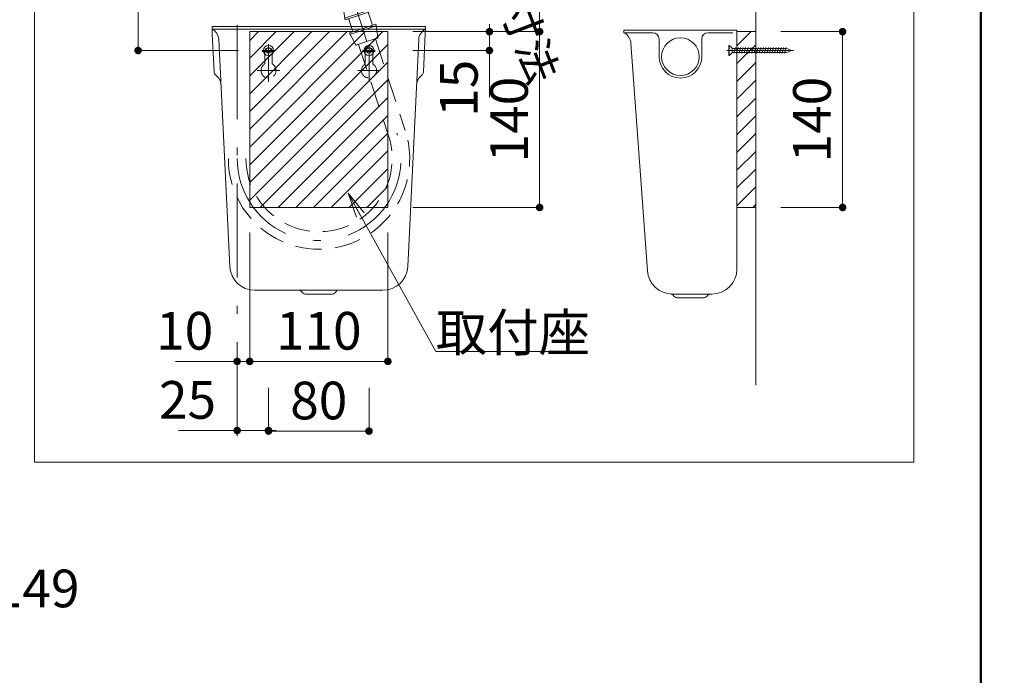
# Model space of a CAD drawing. Units: millimetres. Extents: x 5 to 423, y 4 to 285.
# Drawn here: x 328 to 407, y 107 to 159 of the extents above; entities that cross this region are included whole.
import ezdxf

# ---------------------------------------------------------------- set-up
doc = ezdxf.new("R2010")
doc.units = ezdxf.units.MM
doc.header["$LTSCALE"] = 0.25
for name, pattern in [('DASHDOT', [50.5, 30, -9, 2.5, -9]), ('DOT', [8, 6, -2]), ('HIDDEN', [12.6, 8.4, -4.2])]:
    doc.linetypes.add(name, pattern=pattern)
for name, color, linetype, lineweight in [('1', 7, 'Continuous', 30), ('10', 214, 'Continuous', 50), ('2', 134, 'Continuous', 9), ('3', 214, 'Continuous', 9)]:
    doc.layers.add(name, color=color, linetype=linetype, lineweight=lineweight)
doc.styles.get("Standard").update_dxf_attribs({"font": 'txt', "bigfont": 'bigfont'})
doc.styles.add('ＭＳ ゴシック', font='txt')
doc.dimstyles.get("Standard").update_dxf_attribs({"dimtxt": 0.18, "dimasz": 0.18, "dimexe": 0.18, "dimexo": 0.0625, "dimgap": 0.09, "dimtad": 0, "dimtih": 1, "dimtoh": 1, "dimdec": 4, "dimzin": 0, "dimdsep": 46, "dimtxsty": 'Standard', "dimcen": 0.09, "dimadec": 0, "dimazin": 0, "dimtfac": 1, "dimtdec": 4, "dimtofl": 0, "dimtmove": 0, "dimatfit": 3, "dimfxl": 1, "dimtolj": 1, "dimtzin": 0, "dimarcsym": 0})

# ---------------------------------------------------------------- blocks, each defined once
blk = doc.blocks.new('_DOT')
at = {"color": 0}
blk.add_line((-0.5, 0), (-1, 0), dxfattribs=at)
at = {"color": 0, "const_width": 0.5}
blk.add_lwpolyline([(-0.25, 0, 1), (0.25, 0, 1)], format="xyb", close=True, dxfattribs=at)
blk = doc.blocks.new('Dim105')
at = {"layer": '3', "color": 214, "linetype": 'Continuous', "lineweight": 9}
for p, q in [((239.261, 114.279), (239.261, 111.279)), ((247.761, 114.279), (247.761, 111.279)), ((239.261, 111.279), (264.156, 111.279))]:
    blk.add_line(p, q, dxfattribs=at)
at = {"layer": '3', "color": 214, "linetype": 'Continuous', "lineweight": 9, "xscale": 0.6, "yscale": 0.6, "zscale": 0.6}
for p, rotation in [((239.261, 111.279), 179.9999999999998), ((247.761, 111.279), 359.9999999999997)]:
    blk.add_blockref('_DOT', p, dxfattribs=dict(at, rotation=rotation))
at = {"layer": '3', "color": 214, "linetype": 'Continuous', "lineweight": 9, "insert": (249.156, 111.279), "char_height": 3, "width": 95.71429, "attachment_point": 7, "style": 'ＭＳ ゴシック'}
blk.add_mtext('床給水=170', dxfattribs=at)
blk = doc.blocks.new('*G715')
at = {"layer": '1', "color": 7, "linetype": 'Continuous', "lineweight": 9}
for p, q in [((399.65, 213.779), (329.65, 213.779)), ((329.65, 213.779), (329.65, 123.779)), ((399.65, 123.779), (399.65, 213.779)), ((329.65, 123.779), (399.65, 123.779))]:
    blk.add_line(p, q, dxfattribs=at)
blk = doc.blocks.new('*G734')
at = {"layer": '2', "color": 134, "linetype": 'Continuous', "lineweight": 9}
for p, q in [((385.576, 158.156), (376.576, 158.156)), ((376.576, 158.156), (376.576, 157.956)), ((376.576, 157.956), (378.876, 157.956)), ((385.248, 157.956), (383.276, 157.956)), ((385.576, 139.156), (385.576, 158.156)), ((377.136, 157.129), (378.442, 139.012)), ((379.376, 157.456), (379.376, 156.056)), ((382.776, 157.456), (382.776, 156.056)), ((380.437, 137.156), (383.576, 137.156)), ((382.945, 136.856), (380.807, 136.856))]:
    blk.add_line(p, q, dxfattribs=at)
blk.add_circle((381.076, 156.056), 1.5, dxfattribs=at)
for centre, radius, start, end in [((376.138, 157.057), 1, 4.12477, 64.03905), ((378.876, 157.456), 0.5, 0, 90), ((383.276, 157.456), 0.5, 90, 180), ((381.076, 156.056), 1.7, 180, 0), ((380.437, 139.156), 2, 184.12477, 270), ((383.576, 139.156), 2, 270, 0), ((380.326, 136.956), 0.2, 30, 90), ((380.846, 137.256), 0.4, 210, 261.99668), ((380.776, 136.761), 0.1, 72.0452, 81.99668), ((382.976, 136.761), 0.1, 98.00332, 107.9548), ((382.906, 137.256), 0.4, 278.00332, 330), ((383.426, 136.956), 0.2, 90, 150)]:
    blk.add_arc(centre, radius, start, end, dxfattribs=at)
blk = doc.blocks.new('*G741')
at = {"layer": '2', "color": 134, "linetype": 'DASHDOT', "lineweight": 9}
blk.add_line((346.17, 187.687), (356.118, 157.253), dxfattribs=at)
at = {"layer": '2', "color": 134, "linetype": 'Continuous', "lineweight": 9}
for p, q in [((354.228, 160.064), (354.362, 159.087)), ((354.263, 160.118), (355.093, 160.389)), ((355.093, 160.389), (355.82, 160.627)), ((355.923, 160.661), (355.82, 160.627)), ((355.982, 160.637), (356.452, 159.77)), ((355.435, 159.344), (354.389, 159.002)), ((355.394, 159.467), (354.396, 159.141)), ((355.394, 159.467), (356.392, 159.794)), ((355.435, 159.344), (356.48, 159.685)), ((356.209, 159.597), (356.551, 158.552)), ((356.455, 159.762), (356.48, 159.685)), ((354.389, 159.002), (354.364, 159.078)), ((354.676, 159.043), (354.66, 159.09)), ((354.815, 158.615), (354.676, 159.043)), ((354.707, 158.948), (354.784, 158.71)), ((355.002, 158.046), (354.815, 158.615)), ((355.776, 158.299), (356.822, 158.641)), ((356.815, 158.501), (355.817, 158.175)), ((356.822, 158.641), (356.847, 158.565)), ((356.849, 158.556), (356.982, 157.579)), ((355.776, 158.299), (354.731, 157.957)), ((354.756, 157.881), (354.731, 157.957)), ((354.759, 157.872), (355.228, 157.005)), ((355.817, 158.175), (354.819, 157.849)), ((355.391, 157.016), (355.288, 156.982)), ((356.118, 157.253), (355.391, 157.016)), ((356.845, 157.491), (356.118, 157.253)), ((356.845, 157.491), (356.948, 157.525))]:
    blk.add_line(p, q, dxfattribs=at)
for centre, start, end in [((355.938, 160.613), 28.42691, 108.10202), ((356.408, 159.746), 18.10202, 108.10202), ((354.412, 159.093), 108.10202, 198.10202), ((356.799, 158.549), 288.10202, 7.77713), ((356.799, 158.549), 7.77713, 18.10202), ((354.803, 157.896), 198.10202, 208.95175), ((354.803, 157.896), 208.95175, 288.10202), ((355.272, 157.029), 208.95175, 288.10202), ((356.933, 157.572), 288.10202, 7.77713)]:
    blk.add_arc(centre, 0.05, start, end, dxfattribs=at)
blk = doc.blocks.new('_OPEN')
at = {"color": 0}
for q in [(-1, 0.167), (-1, -0.167), (-1, 0)]:
    blk.add_line((0, 0), q, dxfattribs=at)
blk = doc.blocks.new('*G772')
at = {"layer": '1', "color": 7, "linetype": 'Continuous', "lineweight": 9}
for p, q in [((385.576, 144.049), (385.576, 158.049)), ((385.576, 158.049), (387.076, 158.049)), ((387.076, 158.049), (387.076, 144.049)), ((387.076, 144.049), (385.576, 144.049))]:
    blk.add_line(p, q, dxfattribs=at)
blk = doc.blocks.new('Dim108')
at = {"layer": '2', "color": 134, "linetype": 'Continuous', "lineweight": 9}
for p, q in [((338.363, 191.599), (337.895, 191.599)), ((337.895, 156.549), (337.895, 191.599)), ((345.878, 156.549), (337.895, 156.549))]:
    blk.add_line(p, q, dxfattribs=at)
at = {"layer": '2', "color": 134, "linetype": 'Continuous', "lineweight": 9, "xscale": 0.6, "yscale": 0.6, "zscale": 0.6}
for p, rotation in [((337.895, 191.599), 89.99999999999991), ((337.895, 156.549), 269.9999999999998)]:
    blk.add_blockref('_DOT', p, dxfattribs=dict(at, rotation=rotation))
at = {"layer": '2', "color": 134, "linetype": 'Continuous', "lineweight": 9, "insert": (337.895, 174.074), "char_height": 3, "width": 60, "attachment_point": 8, "rotation": 90, "style": 'ＭＳ ゴシック'}
blk.add_mtext('350.5', dxfattribs=at)
blk = doc.blocks.new('Dim109')
at = {"layer": '2', "color": 134, "linetype": 'Continuous', "lineweight": 9}
for p, q in [((367.511, 191.599), (369.863, 191.599)), ((369.863, 191.599), (369.863, 158.049)), ((360.216, 158.049), (369.863, 158.049))]:
    blk.add_line(p, q, dxfattribs=at)
at = {"layer": '2', "color": 134, "linetype": 'Continuous', "lineweight": 9, "xscale": 0.6, "yscale": 0.6, "zscale": 0.6}
for p, rotation in [((369.863, 191.599), 89.99999999999991), ((369.863, 158.049), 269.9999999999998)]:
    blk.add_blockref('_DOT', p, dxfattribs=dict(at, rotation=rotation))
at = {"layer": '2', "color": 134, "linetype": 'Continuous', "lineweight": 9, "insert": (369.863, 174.824), "char_height": 3, "width": 60, "attachment_point": 8, "rotation": 90, "style": 'ＭＳ ゴシック'}
blk.add_mtext('335.5', dxfattribs=at)
blk = doc.blocks.new('Dim110')
at = {"layer": '2', "color": 134, "linetype": 'Continuous', "lineweight": 9}
for p, q in [((359.778, 158.049), (365.866, 158.049)), ((365.866, 158.049), (365.866, 152.813)), ((359.778, 156.549), (365.866, 156.549))]:
    blk.add_line(p, q, dxfattribs=at)
at = {"layer": '2', "color": 134, "linetype": 'Continuous', "lineweight": 9, "xscale": 0.6, "yscale": 0.6, "zscale": 0.6}
for p, rotation in [((365.866, 158.049), 269.9999999999998), ((365.866, 156.549), 89.99999999999959)]:
    blk.add_blockref('_DOT', p, dxfattribs=dict(at, rotation=rotation))
at = {"layer": '2', "color": 134, "linetype": 'Continuous', "lineweight": 9, "insert": (365.866, 155.813), "char_height": 3, "width": 22.14286, "attachment_point": 9, "rotation": 90, "style": 'ＭＳ ゴシック'}
blk.add_mtext('15', dxfattribs=at)
blk = doc.blocks.new('Dim111')
at = {"layer": '2', "color": 134, "linetype": 'Continuous', "lineweight": 9}
for p, q in [((359.778, 158.049), (369.863, 158.049)), ((369.863, 144.049), (369.863, 158.049)), ((359.778, 144.049), (369.863, 144.049))]:
    blk.add_line(p, q, dxfattribs=at)
at = {"layer": '2', "color": 134, "linetype": 'Continuous', "lineweight": 9, "xscale": 0.6, "yscale": 0.6, "zscale": 0.6}
for p, rotation in [((369.863, 158.049), 89.99999999999991), ((369.863, 144.049), 269.9999999999998)]:
    blk.add_blockref('_DOT', p, dxfattribs=dict(at, rotation=rotation))
at = {"layer": '2', "color": 134, "linetype": 'Continuous', "lineweight": 9, "insert": (369.863, 151.049), "char_height": 3, "width": 36.42857, "attachment_point": 8, "rotation": 90, "style": 'ＭＳ ゴシック'}
blk.add_mtext('140', dxfattribs=at)
blk = doc.blocks.new('Dim112')
at = {"layer": '2', "color": 134, "linetype": 'Continuous', "lineweight": 9}
for p, q in [((389.076, 158.049), (393.987, 158.049)), ((393.987, 158.049), (393.987, 144.049)), ((389.076, 144.049), (393.987, 144.049))]:
    blk.add_line(p, q, dxfattribs=at)
at = {"layer": '2', "color": 134, "linetype": 'Continuous', "lineweight": 9, "xscale": 0.6, "yscale": 0.6, "zscale": 0.6}
for p, rotation in [((393.987, 158.049), 89.99999999999991), ((393.987, 144.049), 269.9999999999998)]:
    blk.add_blockref('_DOT', p, dxfattribs=dict(at, rotation=rotation))
at = {"layer": '2', "color": 134, "linetype": 'Continuous', "lineweight": 9, "insert": (393.987, 151.049), "char_height": 3, "width": 36.42857, "attachment_point": 8, "rotation": 90, "style": 'ＭＳ ゴシック'}
blk.add_mtext('140', dxfattribs=at)
blk = doc.blocks.new('Dim113')
at = {"layer": '2', "color": 134, "linetype": 'Continuous', "lineweight": 9}
for p, q in [((346.778, 142.049), (346.778, 131.794)), ((345.778, 133.042), (345.778, 131.794)), ((340.873, 131.794), (346.778, 131.794))]:
    blk.add_line(p, q, dxfattribs=at)
at = {"layer": '2', "color": 134, "linetype": 'Continuous', "lineweight": 9, "xscale": 0.6, "yscale": 0.6, "zscale": 0.6}
for p, rotation in [((345.778, 131.794), 359.9999999999997), ((346.778, 131.794), 179.9999999999995)]:
    blk.add_blockref('_DOT', p, dxfattribs=dict(at, rotation=rotation))
at = {"layer": '2', "color": 134, "linetype": 'Continuous', "lineweight": 9, "insert": (343.873, 131.794), "char_height": 3, "width": 22.14286, "attachment_point": 9, "style": 'ＭＳ ゴシック'}
blk.add_mtext('10', dxfattribs=at)
blk = doc.blocks.new('Dim114')
at = {"layer": '2', "color": 134, "linetype": 'Continuous', "lineweight": 9}
for p, q in [((348.278, 129.698), (348.278, 126.245)), ((356.278, 129.698), (356.278, 126.245)), ((348.278, 126.245), (356.278, 126.245))]:
    blk.add_line(p, q, dxfattribs=at)
at = {"layer": '2', "color": 134, "linetype": 'Continuous', "lineweight": 9, "xscale": 0.6, "yscale": 0.6, "zscale": 0.6}
for p, rotation in [((348.278, 126.245), 179.9999999999998), ((356.278, 126.245), 359.9999999999997)]:
    blk.add_blockref('_DOT', p, dxfattribs=dict(at, rotation=rotation))
at = {"layer": '2', "color": 134, "linetype": 'Continuous', "lineweight": 9, "insert": (352.278, 126.245), "char_height": 3, "width": 24.28571, "attachment_point": 8, "style": 'ＭＳ ゴシック'}
blk.add_mtext('80', dxfattribs=at)
blk = doc.blocks.new('Dim115')
at = {"layer": '2', "color": 134, "linetype": 'Continuous', "lineweight": 9}
for p, q in [((345.778, 131.042), (345.778, 126.293)), ((348.278, 129.698), (348.278, 126.293)), ((341.099, 126.293), (348.278, 126.293))]:
    blk.add_line(p, q, dxfattribs=at)
at = {"layer": '2', "color": 134, "linetype": 'Continuous', "lineweight": 9, "xscale": 0.6, "yscale": 0.6, "zscale": 0.6}
for p, rotation in [((345.778, 126.293), 359.9999999999997), ((348.278, 126.293), 179.9999999999995)]:
    blk.add_blockref('_DOT', p, dxfattribs=dict(at, rotation=rotation))
at = {"layer": '2', "color": 134, "linetype": 'Continuous', "lineweight": 9, "insert": (344.099, 126.293), "char_height": 3, "width": 24.28571, "attachment_point": 9, "style": 'ＭＳ ゴシック'}
blk.add_mtext('25', dxfattribs=at)
blk = doc.blocks.new('*G782')
at = {"layer": '1', "color": 7, "linetype": 'Continuous', "lineweight": 9}
for p, q in [((357.778, 158.049), (346.778, 158.049)), ((346.778, 158.049), (346.778, 144.049)), ((357.778, 144.049), (357.778, 158.049))]:
    blk.add_line(p, q, dxfattribs=at)
at = {"layer": '2', "color": 134, "linetype": 'Continuous', "lineweight": 9}
blk.add_line((346.778, 144.049), (357.778, 144.049), dxfattribs=at)
blk = doc.blocks.new('*G784')
at = {"layer": '2', "color": 134, "linetype": 'DASHDOT', "lineweight": 9}
for p, q in [((356.278, 154.056), (356.278, 157.056)), ((355.765, 156.456), (356.76, 156.456)), ((355.378, 154.956), (357.178, 154.956))]:
    blk.add_line(p, q, dxfattribs=at)
at = {"layer": '2', "color": 134, "linetype": 'DOT', "lineweight": 9}
for p, q in [((355.978, 155.476), (355.978, 156.456)), ((356.578, 156.456), (356.578, 155.476))]:
    blk.add_line(p, q, dxfattribs=at)
for centre, radius, start, end in [((356.278, 156.456), 0.3, 0, 180), ((356.278, 154.956), 0.6, 120, 60)]:
    blk.add_arc(centre, radius, start, end, dxfattribs=at)
blk = doc.blocks.new('*G785')
at = {"layer": '2', "color": 134, "linetype": 'DASHDOT', "lineweight": 9}
blk.add_line((355.754, 156.549), (356.76, 156.549), dxfattribs=at)
at = {"layer": '2', "color": 134, "linetype": 'Continuous', "lineweight": 9}
for radius in [0.4, 0.207]:
    blk.add_circle((356.278, 156.549), radius, dxfattribs=at)
blk = doc.blocks.new('*G783')
for name in ['*G784', '*G785']:
    blk.add_blockref(name, (0, 0))
blk = doc.blocks.new('*G787')
at = {"layer": '2', "color": 134, "linetype": 'Continuous', "lineweight": 9}
for p, q in [((343.778, 158.256), (343.778, 158.456)), ((343.778, 158.456), (360.778, 158.456)), ((360.778, 158.456), (360.778, 158.256)), ((343.778, 158.256), (343.797, 157.856)), ((343.778, 158.256), (345.778, 158.256)), ((343.797, 157.856), (343.941, 154.856)), ((345.778, 158.256), (360.778, 158.256)), ((360.614, 154.856), (360.758, 157.856)), ((360.758, 157.856), (360.778, 158.256)), ((344.318, 157.416), (345.186, 139.36)), ((359.369, 139.36), (360.237, 157.416)), ((343.941, 154.856), (343.943, 154.815)), ((360.612, 154.815), (360.614, 154.856)), ((347.184, 137.456), (353.828, 137.456)), ((353.828, 137.456), (357.371, 137.456)), ((351.208, 137.156), (353.347, 137.156))]:
    blk.add_line(p, q, dxfattribs=at)
at = {"layer": '2', "color": 134, "linetype": 'DASHDOT', "lineweight": 9}
for p, q in [((348.278, 154.056), (348.278, 157.056)), ((347.765, 156.456), (348.76, 156.456)), ((347.378, 154.956), (349.178, 154.956))]:
    blk.add_line(p, q, dxfattribs=at)
at = {"layer": '2', "color": 134, "linetype": 'DOT', "lineweight": 9}
for p, q in [((347.978, 155.476), (347.978, 156.456)), ((348.578, 156.456), (348.578, 155.476))]:
    blk.add_line(p, q, dxfattribs=at)
at = {"layer": '2', "color": 134, "linetype": 'Continuous', "lineweight": 9}
for centre, radius, start, end in [((343.319, 157.368), 1, 2.75249, 62.71431), ((361.236, 157.368), 1, 117.28569, 177.24751), ((344.243, 154.829), 0.3, 182.75249, 234.74035), ((343.492, 153.768), 1, 2.75249, 54.74035), ((361.063, 153.768), 1, 125.25965, 177.24751), ((360.312, 154.829), 0.3, 305.25965, 357.24751), ((347.184, 139.456), 2, 182.75249, 270), ((357.371, 139.456), 2, 270, 357.24751), ((350.728, 137.256), 0.2, 30, 90), ((350.728, 137.256), 0.2, 30, 90), ((351.247, 137.556), 0.4, 210, 261.99668), ((353.308, 137.556), 0.4, 278.00332, 330), ((353.828, 137.256), 0.2, 90, 150), ((353.828, 137.256), 0.2, 90, 150), ((351.178, 137.061), 0.1, 72.0452, 81.99668), ((351.178, 137.061), 0.1, 72.0452, 81.99668), ((353.378, 137.061), 0.1, 98.00332, 107.9548), ((353.378, 137.061), 0.1, 98.00332, 107.9548)]:
    blk.add_arc(centre, radius, start, end, dxfattribs=at)
at = {"layer": '2', "color": 134, "linetype": 'DOT', "lineweight": 9}
for centre, radius, start, end in [((348.278, 156.456), 0.3, 0, 180), ((348.278, 154.956), 0.6, 120, 60)]:
    blk.add_arc(centre, radius, start, end, dxfattribs=at)
blk = doc.blocks.new('*G788')
at = {"layer": '2', "color": 134, "linetype": 'DASHDOT', "lineweight": 9}
blk.add_line((347.754, 156.549), (348.76, 156.549), dxfattribs=at)
at = {"layer": '2', "color": 134, "linetype": 'Continuous', "lineweight": 9}
for radius in [0.4, 0.207]:
    blk.add_circle((348.278, 156.549), radius, dxfattribs=at)
blk = doc.blocks.new('*G786')
for name in ['*G787', '*G788']:
    blk.add_blockref(name, (0, 0))
blk = doc.blocks.new('Dim116')
at = {"layer": '2', "color": 134, "linetype": 'Continuous', "lineweight": 9}
for p, q in [((346.778, 142.049), (346.778, 131.794)), ((357.778, 142.049), (357.778, 131.794)), ((346.778, 131.794), (357.778, 131.794))]:
    blk.add_line(p, q, dxfattribs=at)
at = {"layer": '2', "color": 134, "linetype": 'Continuous', "lineweight": 9, "xscale": 0.6, "yscale": 0.6, "zscale": 0.6}
for p, rotation in [((346.778, 131.794), 179.9999999999998), ((357.778, 131.794), 359.9999999999997)]:
    blk.add_blockref('_DOT', p, dxfattribs=dict(at, rotation=rotation))
at = {"layer": '2', "color": 134, "linetype": 'Continuous', "lineweight": 9, "insert": (352.278, 131.794), "char_height": 3, "width": 36.42857, "attachment_point": 8, "style": 'ＭＳ ゴシック'}
blk.add_mtext('110', dxfattribs=at)
blk = doc.blocks.new('*G791')
at = {"layer": '2', "color": 134, "linetype": 'Continuous', "lineweight": 9}
for p, q in [((384.934, 156.949), (384.964, 156.949)), ((384.934, 156.949), (384.934, 156.149)), ((384.964, 156.949), (385.157, 156.756)), ((384.964, 156.949), (384.964, 156.149)), ((384.964, 156.149), (384.934, 156.149)), ((385.157, 156.341), (384.964, 156.149)), ((385.157, 156.756), (385.198, 156.714)), ((385.198, 156.384), (385.157, 156.341)), ((385.198, 156.714), (385.198, 156.384)), ((385.198, 156.714), (389.536, 156.714)), ((389.536, 156.384), (385.198, 156.384)), ((389.536, 156.714), (389.934, 156.549)), ((389.934, 156.549), (389.536, 156.384))]:
    blk.add_line(p, q, dxfattribs=at)
at = {"layer": '2', "color": 134, "linetype": 'DASHDOT', "lineweight": 9}
blk.add_line((390.075, 156.549), (384.772, 156.549), dxfattribs=at)
blk = doc.blocks.new('*G790')
at = {"layer": '2', "color": 134, "linetype": 'Continuous', "lineweight": 9}
for p, q in [((385.338, 156.324), (385.459, 156.774)), ((385.538, 156.324), (385.659, 156.774)), ((385.747, 156.324), (385.868, 156.774)), ((385.947, 156.324), (386.068, 156.774)), ((386.147, 156.324), (386.268, 156.774)), ((386.347, 156.324), (386.468, 156.774)), ((386.547, 156.324), (386.668, 156.774)), ((386.756, 156.324), (386.876, 156.774)), ((386.956, 156.324), (387.076, 156.774)), ((387.156, 156.324), (387.276, 156.774)), ((387.356, 156.324), (387.476, 156.774)), ((387.556, 156.324), (387.676, 156.774)), ((387.765, 156.324), (387.885, 156.774)), ((387.965, 156.324), (388.085, 156.774)), ((388.165, 156.324), (388.285, 156.774)), ((388.365, 156.324), (388.485, 156.774)), ((388.565, 156.324), (388.685, 156.774)), ((388.774, 156.324), (388.894, 156.774)), ((388.974, 156.324), (389.094, 156.774)), ((389.174, 156.324), (389.294, 156.774)), ((389.374, 156.324), (389.494, 156.774))]:
    blk.add_line(p, q, dxfattribs=at)
blk.add_blockref('*G791', (0, 0))
blk = doc.blocks.new('Dim117')
at = {"layer": '3', "color": 214, "linetype": 'Continuous', "lineweight": 9}
for p, q in [((310.566, 114.279), (310.566, 111.279)), ((303.116, 112.377), (303.116, 111.279)), ((303.116, 111.279), (326.863, 111.279))]:
    blk.add_line(p, q, dxfattribs=at)
at = {"layer": '3', "color": 214, "linetype": 'Continuous', "lineweight": 9, "xscale": 0.6, "yscale": 0.6, "zscale": 0.6}
for p, rotation in [((303.116, 111.279), 179.9999999999998), ((310.566, 111.279), 359.9999999999997)]:
    blk.add_blockref('_DOT', p, dxfattribs=dict(at, rotation=rotation))
at = {"layer": '3', "color": 214, "linetype": 'Continuous', "lineweight": 9, "insert": (311.863, 111.279), "char_height": 3, "width": 95, "attachment_point": 7, "style": 'ＭＳ ゴシック'}
blk.add_mtext('床排水=149', dxfattribs=at)
blk = doc.blocks.new('*G714')
at = {"layer": '2', "linetype": 'Continuous', "lineweight": 9}
h = blk.add_hatch(dxfattribs=at)
h.set_pattern_fill('', color=134, style=0, pattern_type=2)
h.set_pattern_definition([(45, (-61.3602, 181.9603), (-0.7071068, 0.7071068), [])])
h.paths.add_polyline_path([(346.778, 158.049), (357.778, 158.049), (357.778, 144.049), (346.778, 144.049), (346.778, 149.348)], flags=0)
h = blk.add_hatch(dxfattribs=at)
h.set_pattern_fill('', color=134, style=0, pattern_type=2)
h.set_pattern_definition([(45, (-74.4564, 181.9603), (-0.7071068, 0.7071068), [])])
h.paths.add_polyline_path([(385.576, 158.049), (387.076, 158.049), (387.076, 144.049), (385.576, 144.049)], flags=0)
at = {"layer": '1', "color": 7, "linetype": 'Continuous', "lineweight": 9}
blk.add_line((385.576, 144.049), (387.076, 144.049), dxfattribs=at)
at = {"layer": '2', "color": 134, "linetype": 'Continuous', "lineweight": 9}
blk.add_line((387.076, 196.835), (387.076, 129.891), dxfattribs=at)
at = {"layer": '2', "color": 134, "linetype": 'DASHDOT', "lineweight": 9}
blk.add_line((345.778, 196.463), (345.778, 124.449), dxfattribs=at)
at = {"layer": '2', "color": 134, "linetype": 'HIDDEN', "lineweight": 9}
for p, q in [((355.453, 157.036), (357.834, 149.75)), ((356.783, 157.471), (359.165, 150.185))]:
    blk.add_line(p, q, dxfattribs=at)
at = {"layer": '2', "color": 134, "linetype": 'Continuous', "lineweight": 9}
blk.add_lwpolyline([(354.619, 145.199), (361.594, 132.595), (370.594, 132.595)], dxfattribs=at)
at = {"layer": '2', "color": 134, "linetype": 'HIDDEN', "lineweight": 9}
for radius in [7.222, 5.822]:
    blk.add_arc((352.3, 147.941), radius, 180, 18.10202, dxfattribs=at)
at = {"layer": '2', "color": 134, "linetype": 'DASHDOT', "lineweight": 9}
blk.add_arc((352.3, 147.941), 6.522, 180, 18.10202, dxfattribs=at)
for name in ['*G715', '*G741', '*G786', '*G782', '*G734', '*G772', '*G783']:
    blk.add_blockref(name, (0, 0))
at = {"layer": '2', "color": 134, "linetype": 'Continuous', "lineweight": 9, "xscale": 2, "yscale": 2, "zscale": 2, "rotation": 118.9616820600248}
blk.add_blockref('_OPEN', (354.619, 145.199), dxfattribs=at)
at = {"layer": '2', "color": 134, "linetype": 'Continuous', "lineweight": 9, "insert": (356.826, 189.146), "char_height": 2.5, "width": 44.35104, "attachment_point": 4, "rotation": 291.04228}
blk.add_mtext('{\\fＭＳ ゴシック;\\T0.750000;ストッパー取付推奨寸法}', dxfattribs=at)
at = {"layer": '2', "color": 134, "linetype": 'Continuous', "lineweight": 9, "insert": (361.594, 132.595), "char_height": 3, "width": 14.55748, "attachment_point": 7}
blk.add_mtext('{\\fＭＳ ゴシック;\\T0.750000;取付座}', dxfattribs=at)
at = {"layer": '2', "color": 134, "linetype": 'Continuous', "lineweight": 9}
for base, p1, p2, text, picture, middle in [((369.863, 158.049), (365.511, 191.599), (358.216, 158.049), '335.5', 'Dim109', (369.863, 174.824)), ((393.987, 144.049), (387.076, 158.049), (387.076, 144.049), '140', 'Dim112', (393.987, 151.049)), ((365.866, 156.549), (357.778, 158.049), (357.778, 156.549), '15', 'Dim110', (365.866, 154.313))]:
    dim = blk.add_linear_dim(base=base, p1=p1, p2=p2, angle=270, text=text, dimstyle='Standard', override={"dimscale": 1, "dimtxt": 3, "dimasz": 0.6, "dimexe": 0, "dimexo": 2, "dimgap": 0, "dimtad": 1, "dimtih": 0, "dimtoh": 0, "dimdec": 2, "dimzin": 8, "dimtxsty": 'ＭＳ ゴシック', "dimblk1": 'DOT', "dimblk2": 'DOT', "dimsah": 1, "dimse1": 0, "dimse2": 0, "dimtix": 0, "dimtofl": 1, "dimtmove": 1, "dimatfit": 2, "dimtzin": 8}, dxfattribs=at)
    dim.commit()
    dim.dimension.update_dxf_attribs({"geometry": picture, "text_midpoint": middle, "dimtype": 160, "text_rotation": 90})
for base, p1, p2, text, picture, middle in [((337.895, 191.599), (347.878, 156.549), (340.363, 191.599), '350.5', 'Dim108', (337.895, 174.074)), ((369.863, 158.049), (357.778, 144.049), (357.778, 158.049), '140', 'Dim111', (369.863, 151.049))]:
    dim = blk.add_linear_dim(base=base, p1=p1, p2=p2, angle=90, text=text, dimstyle='Standard', override={"dimscale": 1, "dimtxt": 3, "dimasz": 0.6, "dimexe": 0, "dimexo": 2, "dimgap": 0, "dimtad": 1, "dimtih": 0, "dimtoh": 0, "dimdec": 2, "dimzin": 8, "dimtxsty": 'ＭＳ ゴシック', "dimblk1": 'DOT', "dimblk2": 'DOT', "dimsah": 1, "dimse1": 0, "dimse2": 0, "dimtix": 0, "dimtofl": 1, "dimtmove": 1, "dimatfit": 2, "dimtzin": 8}, dxfattribs=at)
    dim.commit()
    dim.dimension.update_dxf_attribs({"geometry": picture, "text_midpoint": middle, "dimtype": 160})
for base, p1, p2, text, picture, middle in [((346.778, 131.794), (345.778, 135.042), (346.778, 144.049), '10', 'Dim113', (342.373, 131.794)), ((357.778, 131.794), (346.778, 144.049), (357.778, 144.049), '110', 'Dim116', (352.278, 131.794)), ((348.278, 126.293), (345.778, 133.042), (348.278, 131.698), '25', 'Dim115', (342.599, 126.293)), ((356.278, 126.245), (348.278, 131.698), (356.278, 131.698), '80', 'Dim114', (352.278, 126.245))]:
    dim = blk.add_linear_dim(base=base, p1=p1, p2=p2, text=text, dimstyle='Standard', override={"dimscale": 1, "dimtxt": 3, "dimasz": 0.6, "dimexe": 0, "dimexo": 2, "dimgap": 0, "dimtad": 1, "dimtih": 0, "dimtoh": 0, "dimdec": 2, "dimzin": 8, "dimtxsty": 'ＭＳ ゴシック', "dimblk1": 'DOT', "dimblk2": 'DOT', "dimsah": 1, "dimse1": 0, "dimse2": 0, "dimtix": 0, "dimtofl": 1, "dimtmove": 1, "dimatfit": 2, "dimtzin": 8}, dxfattribs=at)
    dim.commit()
    dim.dimension.update_dxf_attribs({"geometry": picture, "text_midpoint": middle, "dimtype": 160})
blk = doc.blocks.new('*G713')
for name in ['*G714', '*G790']:
    blk.add_blockref(name, (0, 0))

msp = doc.modelspace()

# ---------------------------------------------------------------- linework, layer by layer
at = {"layer": '10', "color": 214, "linetype": 'Continuous', "lineweight": 50}
msp.add_line((405, 5), (405, 285), dxfattribs=at)

# ---------------------------------------------------------------- block references
msp.add_blockref('*G713', (0, 0))

# ---------------------------------------------------------------- dimensions: what is measured, and where the dimension line sits
at = {"layer": '3', "color": 214, "linetype": 'Continuous', "lineweight": 9}
for base, p1, p2, picture, middle in [((247.761, 111.279), (239.261, 116.279), (247.761, 116.279), 'Dim105', (256.656, 111.279)), ((310.566, 111.279), (303.116, 110.377), (310.566, 116.279), 'Dim117', (319.363, 111.279))]:
    dim = msp.add_linear_dim(base=base, p1=p1, p2=p2, text='床<>', dimstyle='Standard', override={"dimscale": 1, "dimtxt": 3, "dimasz": 0.6, "dimexe": 0, "dimexo": 2, "dimgap": 0, "dimtad": 1, "dimtih": 0, "dimtoh": 0, "dimdec": 2, "dimzin": 8, "dimtxsty": 'ＭＳ ゴシック', "dimblk1": 'DOT', "dimblk2": 'DOT', "dimsah": 1, "dimse1": 0, "dimse2": 0, "dimtix": 0, "dimtofl": 1, "dimtmove": 1, "dimatfit": 2, "dimtzin": 8}, dxfattribs=at)
    dim.commit()
    dim.dimension.update_dxf_attribs({"geometry": picture, "text_midpoint": middle, "dimtype": 160})

doc.saveas('drawing.dxf')
